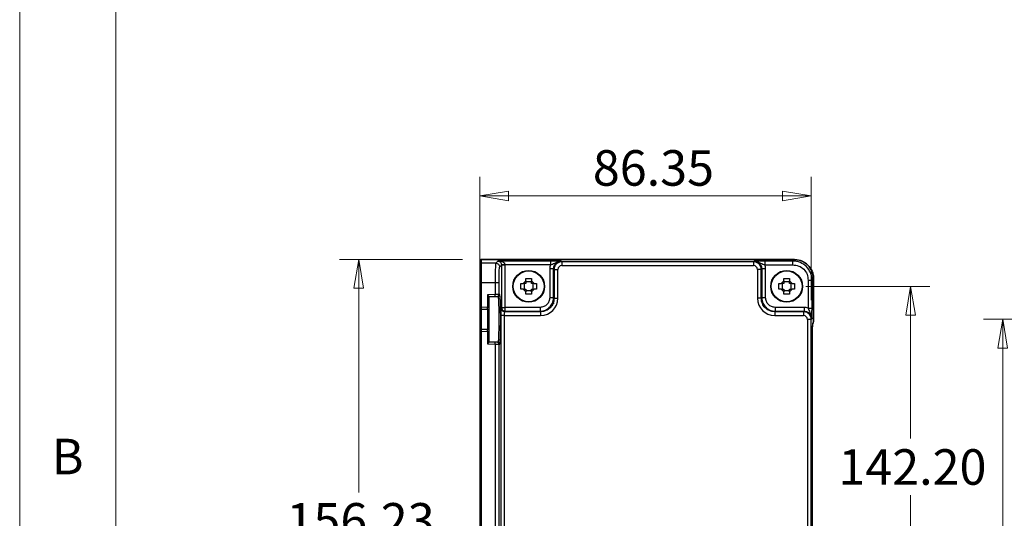
# Model space of a CAD drawing. Units: millimetres. Extents: x 5 to 292, y 5 to 205.
# Drawn here: x 5 to 56, y 127 to 153 of the extents above; entities that cross this region are included whole.
import ezdxf

# ---------------------------------------------------------------- set-up
doc = ezdxf.new("R2010")
doc.units = ezdxf.units.MM
doc.styles.add('SLDTEXTSTYLE0', font='TXT', dxfattribs={"width": 0.75})
doc.dimstyles.new('SLDDIMSTYLE0', dxfattribs={"dimtxt": 1.852083, "dimasz": 1.5, "dimexe": 0, "dimexo": 0.0625, "dimgap": 0.463021, "dimtad": 0, "dimtih": 1, "dimtoh": 1, "dimlfac": 5, "dimrnd": 1e-09, "dimzin": 12, "dimdsep": 46, "dimtxsty": 'SLDTEXTSTYLE0', "dimblk1": 'CLOSED', "dimblk2": 'CLOSED', "dimsah": 1, "dimcen": 0.09, "dimadec": 0, "dimazin": 3, "dimtfac": 1, "dimtofl": 0, "dimtmove": 0, "dimatfit": 3, "dimldrblk": 'CLOSED', "dimfxl": 0, "dimfrac": 2, "dimtolj": 1, "dimtzin": 12, "dimarcsym": 0})
doc.dimstyles.new('SLDDIMSTYLE1', dxfattribs={"dimtxt": 1.852083, "dimasz": 1.5, "dimexe": 0, "dimexo": 0.0625, "dimgap": 0.463021, "dimtad": 0, "dimtih": 1, "dimtoh": 1, "dimlfac": 5, "dimrnd": 1e-09, "dimzin": 4, "dimdsep": 46, "dimtxsty": 'SLDTEXTSTYLE0', "dimblk1": 'CLOSED', "dimblk2": 'CLOSED', "dimsah": 1, "dimcen": 0.09, "dimadec": 0, "dimazin": 1, "dimtfac": 1, "dimtofl": 0, "dimtmove": 0, "dimatfit": 3, "dimldrblk": 'CLOSED', "dimfxl": 0, "dimfrac": 2, "dimtolj": 1, "dimtzin": 12, "dimarcsym": 0})

# ---------------------------------------------------------------- blocks, each defined once
blk = doc.blocks.new('_CLOSED')
at = {"color": 0, "linetype": 'ByBlock', "lineweight": -2}
for p, q in [((-1, 0.166667), (0, 0)), ((-1, 0.166667), (-1, -0.166667)), ((0, 0), (-1, -0.166667)), ((0, 0), (-1, 0))]:
    blk.add_line(p, q, dxfattribs=at)
blk = doc.blocks.new('_D')
at = {"color": 7, "linetype": 'Continuous', "lineweight": 18}
for p, q in [((66.819, 137.394), (55.207, 137.394)), ((56.207, 137.394), (56.207, 117.95)), ((56.207, 112.394), (56.207, 115.008)), ((66.819, 112.394), (55.207, 112.394))]:
    blk.add_line(p, q, dxfattribs=at)
at = {"color": 7, "linetype": 'Continuous', "lineweight": 18, "xscale": 1.5, "yscale": 1.5}
for p, rotation in [((56.207, 137.394, -216.209), 90.0000000000006), ((56.207, 112.394, -216.209), 270.0000000000006)]:
    blk.add_blockref('_CLOSED', p, dxfattribs=dict(at, rotation=rotation))
at = {"color": 7, "linetype": 'Continuous', "lineweight": 18, "insert": (54.155, 117.395), "char_height": 1.8521, "attachment_point": 1, "style": 'SLDTEXTSTYLE0'}
blk.add_mtext('125', dxfattribs=at)
blk = doc.blocks.new('_D_1')
at = {"color": 7, "linetype": 'Continuous', "lineweight": 18}
for p, q in [((28.064, 140.517), (21.663, 140.517)), ((22.663, 140.517), (22.663, 128.371)), ((22.663, 109.271), (22.663, 125.428)), ((28.064, 109.271), (21.663, 109.271))]:
    blk.add_line(p, q, dxfattribs=at)
at = {"color": 7, "linetype": 'Continuous', "lineweight": 18, "xscale": 1.5, "yscale": 1.5}
for p, rotation in [((22.663, 140.517, 25.56), 90.0000000000004), ((22.663, 109.271, 25.56), 270.0000000000004)]:
    blk.add_blockref('_CLOSED', p, dxfattribs=dict(at, rotation=rotation))
at = {"color": 7, "linetype": 'Continuous', "lineweight": 18, "insert": (18.901, 127.816), "char_height": 1.8521, "attachment_point": 1, "style": 'SLDTEXTSTYLE0'}
blk.add_mtext('156.23', dxfattribs=at)
blk = doc.blocks.new('_D_2')
at = {"color": 7, "linetype": 'Continuous', "lineweight": 18}
for p, q in [((28.964, 137.764), (28.964, 144.825)), ((46.235, 138.391), (46.235, 144.825)), ((28.964, 143.825), (46.235, 143.825))]:
    blk.add_line(p, q, dxfattribs=at)
at = {"color": 7, "linetype": 'Continuous', "lineweight": 18, "xscale": 1.5, "yscale": 1.5, "rotation": 180.0000000000006}
blk.add_blockref('_CLOSED', (28.964, 143.825, 25.56), dxfattribs=at)
at = {"color": 7, "linetype": 'Continuous', "lineweight": 18, "xscale": 1.5, "yscale": 1.5}
blk.add_blockref('_CLOSED', (46.235, 143.825, 25.56), dxfattribs=at)
at = {"color": 7, "linetype": 'Continuous', "lineweight": 18, "insert": (34.857, 146.212), "char_height": 1.8521, "attachment_point": 1, "style": 'SLDTEXTSTYLE0'}
blk.add_mtext('86.35', dxfattribs=at)
blk = doc.blocks.new('_D_3')
at = {"color": 7, "linetype": 'Continuous', "lineweight": 18}
for p, q in [((45.954, 139.114), (52.41, 139.114)), ((51.41, 139.114), (51.41, 131.179)), ((51.41, 110.674), (51.41, 128.236)), ((45.954, 110.674), (52.41, 110.674))]:
    blk.add_line(p, q, dxfattribs=at)
at = {"color": 7, "linetype": 'Continuous', "lineweight": 18, "xscale": 1.5, "yscale": 1.5}
for p, rotation in [((51.41, 139.114, 25.56), 90.0000000000004), ((51.41, 110.674, 25.56), 270.0000000000004)]:
    blk.add_blockref('_CLOSED', p, dxfattribs=dict(at, rotation=rotation))
at = {"color": 7, "linetype": 'Continuous', "lineweight": 18, "insert": (47.648, 130.623), "char_height": 1.8521, "attachment_point": 1, "style": 'SLDTEXTSTYLE0'}
blk.add_mtext('142.20', dxfattribs=at)

msp = doc.modelspace()

# ---------------------------------------------------------------- linework, layer by layer
at = {"color": 7, "linetype": 'Continuous', "lineweight": 18}
for p, q in [((5, 205), (5, 5)), ((10, 200), (10, 10))]:
    msp.add_line(p, q, dxfattribs=at)
at = {"color": 7, "linetype": 'Continuous', "lineweight": 25}
for p, q in [((28.964, 140.4169), (28.964, 140.2204)), ((28.964, 140.2204), (28.964, 139.3209)), ((29.0581, 140.517), (29.058, 140.517)), ((45.3674, 140.517), (29.0581, 140.517)), ((29.064, 140.5168), (29.064, 140.517)), ((29.064, 140.3203), (29.064, 140.5168)), ((29.064, 140.5168), (45.3574, 140.5168)), ((29.7967, 140.3203), (29.064, 140.3203)), ((29.064, 139.3209), (29.064, 140.3203)), ((29.9109, 140.4344), (29.7967, 140.3203)), ((32.6501, 140.4344), (29.9109, 140.4344)), ((29.9966, 140.1204), (30.0972, 140.2211)), ((30.0972, 140.2211), (30.0972, 138.0172)), ((32.6501, 140.2345), (30.2969, 140.2345)), ((30.2971, 138.0172), (30.2971, 140.2211)), ((33.2368, 140.3946), (33.2105, 140.4209)), ((43.2312, 140.3946), (33.2368, 140.3946)), ((33.2368, 140.1947), (43.2312, 140.1947)), ((43.2575, 140.4209), (43.2312, 140.3946)), ((45.275, 140.4344), (43.8179, 140.4344)), ((43.8179, 140.2345), (45.275, 140.2345)), ((45.3574, 140.5168), (45.275, 140.4344)), ((31.3707, 139.5162), (31.6573, 139.5162)), ((32.6108, 140.0212), (32.6108, 138.5169)), ((32.8107, 140.0212), (32.8371, 139.9948)), ((32.8107, 138.5169), (32.8107, 140.0212)), ((32.8371, 139.9948), (32.8371, 138.4905)), ((33.037, 138.4905), (33.037, 139.9948)), ((43.431, 139.9948), (43.431, 138.4905)), ((43.6309, 139.9948), (43.6573, 140.0212)), ((43.6309, 138.4905), (43.6309, 139.9948)), ((43.6573, 140.0212), (43.6573, 138.5169)), ((43.8571, 138.5169), (43.8571, 140.0212)), ((44.8107, 139.5162), (45.0973, 139.5162)), ((46.2744, 139.435), (46.3568, 139.5174)), ((46.3568, 139.5174), (46.3568, 137.2598)), ((46.3569, 137.2598), (46.3569, 139.5274)), ((28.964, 139.3209), (29.064, 139.3209)), ((28.964, 139.3209), (28.964, 138.0246)), ((29.064, 139.3209), (29.7698, 139.3209)), ((29.064, 138.0246), (29.064, 139.3209)), ((29.7698, 139.3209), (29.7698, 138.6853)), ((29.9696, 138.688), (29.9696, 139.3209)), ((31.1119, 138.9707), (31.1119, 139.2574)), ((31.2826, 139.2574), (31.2826, 138.9707)), ((31.6573, 139.3454), (31.3707, 139.3454)), ((31.7453, 138.9707), (31.7453, 139.2574)), ((31.9161, 139.2574), (31.9161, 138.9707)), ((44.5519, 138.9707), (44.5519, 139.2574)), ((44.7226, 139.2574), (44.7226, 138.9707)), ((45.0973, 139.3454), (44.8107, 139.3454)), ((45.1854, 138.9707), (45.1854, 139.2574)), ((45.3561, 139.2574), (45.3561, 138.9707)), ((46.0745, 139.435), (46.0745, 137.978)), ((46.2744, 137.978), (46.2744, 139.435)), ((29.7698, 138.6853), (29.364, 138.6747)), ((29.364, 138.6747), (29.364, 138.0167)), ((29.464, 138.5773), (29.7724, 138.5854)), ((29.464, 138.0167), (29.464, 138.5773)), ((29.8723, 138.588), (29.9144, 138.5891)), ((30.0117, 138.6891), (29.9696, 138.688)), ((31.6573, 138.8827), (31.3707, 138.8827)), ((31.6573, 138.7119), (31.3707, 138.7119)), ((32.8371, 138.4905), (32.8107, 138.5169)), ((43.6573, 138.5169), (43.6309, 138.4905)), ((45.0973, 138.8827), (44.8107, 138.8827)), ((45.0973, 138.7119), (44.8107, 138.7119)), ((29.064, 138.0246), (28.964, 138.0246)), ((28.964, 138.0246), (28.964, 136.7635)), ((29.0614, 137.9246), (29.064, 138.0246)), ((29.364, 138.0167), (29.064, 138.0246)), ((29.3614, 137.9168), (29.364, 138.0167)), ((29.464, 138.0167), (29.364, 138.0167)), ((29.464, 136.7714), (29.464, 138.0167)), ((30.0972, 138.0172), (30.0709, 137.9909)), ((30.0972, 138.0172), (30.2971, 138.0172)), ((32.1112, 138.0172), (30.2971, 138.0172)), ((30.2971, 137.8173), (30.2971, 138.0172)), ((32.7397, 138.1547), (32.8434, 138.2583)), ((45.8611, 138.0172), (44.3568, 138.0172)), ((29.0614, 137.9246), (29.3614, 137.9168)), ((29.0614, 136.8635), (29.0614, 137.9246)), ((29.3614, 137.9168), (29.3614, 136.8714)), ((30.0575, 137.5911), (30.0575, 112.197)), ((30.2573, 112.197), (30.2573, 137.5911)), ((30.2573, 137.5911), (32.1375, 137.5911)), ((30.2708, 137.791), (30.2971, 137.8173)), ((32.1375, 137.791), (30.2708, 137.791)), ((30.2971, 137.8173), (32.1112, 137.8173)), ((32.1112, 137.8173), (32.1375, 137.791)), ((44.3305, 137.791), (44.3568, 137.8173)), ((45.8348, 137.791), (44.3305, 137.791)), ((44.3305, 137.5911), (45.8348, 137.5911)), ((44.3568, 137.8173), (45.8611, 137.8173)), ((45.8611, 137.8173), (45.8348, 137.791)), ((46.0347, 137.3912), (46.0347, 112.3969)), ((46.2345, 137.3912), (46.2609, 137.4176)), ((46.2345, 112.3969), (46.2345, 137.3912)), ((28.964, 136.7635), (29.064, 136.7635)), ((28.964, 136.7635), (28.964, 113.0246)), ((29.3614, 136.8714), (29.0614, 136.8635)), ((29.064, 136.7635), (29.0614, 136.8635)), ((29.064, 136.7635), (29.364, 136.7714)), ((29.064, 113.0246), (29.064, 136.7635)), ((29.364, 136.7714), (29.3614, 136.8714)), ((29.364, 136.7714), (29.364, 136.1134)), ((29.364, 136.7714), (29.464, 136.7714)), ((29.464, 136.2108), (29.464, 136.7714)), ((46.2883, 136.6257), (46.2883, 113.1624)), ((29.364, 136.1134), (29.7698, 136.1028)), ((29.7724, 136.2027), (29.464, 136.2108)), ((29.7698, 136.1028), (29.7698, 113.6853)), ((29.9144, 136.199), (29.8723, 136.2001)), ((29.9696, 113.688), (29.9696, 136.1002)), ((29.9696, 136.1002), (30.0117, 136.0991))]:
    msp.add_line(p, q, dxfattribs=at)
at = {"color": 8, "linetype": 'Continuous', "lineweight": 25}
msp.add_line((46.3568, 137.2598), (46.3569, 137.2598), dxfattribs=at)
at = {"color": 7, "linetype": 'Continuous', "lineweight": 25}
for centre, radius in [((31.514, 139.1141), 0.83), ((31.514, 139.1141), 0.8003), ((44.954, 139.1141), 0.83), ((44.954, 139.1141), 0.8003)]:
    msp.add_circle(centre, radius, dxfattribs=at)
for centre, radius, start, end in [((29.0639, 140.4169), 0.0999, 89.96759, 179.99141), ((29.0639, 140.2204), 0.0999, 89.96759, 179.99141), ((31.514, 139.1141), 0.3131, 117.24503, 152.75497), ((31.514, 139.1141), 0.3131, 27.24503, 62.75497), ((44.954, 139.1141), 0.3131, 117.24503, 152.75497), ((44.954, 139.1141), 0.3131, 27.24503, 62.75497), ((99.658, 210.7267), 100.6615, 225.707564, 225.787024), ((28.3622, 194.2186), 55.651, 271.45203, 271.55494), ((31.514, 139.1141), 0.3131, 207.24503, 242.75497), ((31.514, 139.1141), 0.3131, 297.24503, 332.75497), ((44.954, 139.1141), 0.3131, 207.24503, 242.75497), ((44.954, 139.1141), 0.3131, 297.24503, 332.75497), ((29.064, 138.0246), 0.1, 180, 268.5), ((29.364, 138.0167), 0.1, 268.5, 0), ((30.2975, 138.0175), 0.2002, 180.08938, 269.91062), ((46.1568, 137.2596), 0.2, 315.04656, 0.0378), ((29.064, 136.7635), 0.1, 91.5, 180), ((29.364, 136.7714), 0.1, 0, 91.5), ((-14.0039, 180.7277), 62.219, 314.188428, 314.316984), ((28.3622, 80.5696), 55.651, 88.44506, 88.54797)]:
    msp.add_arc(centre, radius, start, end, dxfattribs=at)
for centre, major_axis, ratio, start_param, end_param in [((29.8969, 140.2206), (0.1419, 0.1419), 0.9963586, 5.4983961, 5.5320847), ((29.8969, 140.2206), (0.2832, 0.2832), 0.9987828, 5.4983961, 5.5320847), ((33.2112, 140.0204), (-0.4248, 0.4248), 0.9987828, 0.4213814, 0.7847892), ((33.2371, 139.9946), (-0.1416, 0.1416), 0.9987828, 5.4983961, 7.0679745), ((43.2309, 139.9946), (0.1416, 0.1416), 0.9987828, 5.4983961, 7.0679745), ((43.2568, 140.0204), (0.4248, 0.4248), 0.9987828, 5.4983961, 5.8618039), ((32.1364, 138.4917), (0.6372, -0.6372), 0.9987828, 5.4983961, 7.0679745), ((44.3316, 138.4917), (-0.6372, -0.6372), 0.9987828, 5.4983961, 7.0679745), ((30.0714, 137.5911), (0, 0.4), 0.0349208, 0.0349066, 1.5707963), ((45.8604, 137.4168), (0.4248, 0.4248), 0.9987828, 0.4213814, 0.7847892), ((45.8345, 137.391), (0.1416, 0.1416), 0.9987828, 5.4983961, 7.0679745)]:
    msp.add_ellipse(centre, major_axis=major_axis, ratio=ratio, start_param=start_param, end_param=end_param, dxfattribs=at)
for points, knots in [([(28.9802, 140.468), (28.9842, 140.4749), (28.9947, 140.493), (29.0251, 140.512), (29.051, 140.5153), (29.064, 140.517)], [0, 0, 0, 0, 0.2324444, 0.6159027, 1, 1, 1, 1]), ([(29.7967, 140.3203), (29.7946, 140.3123), (29.7905, 140.2973), (29.7839, 140.2011), (29.7768, 140.0156), (29.771, 139.7013), (29.7702, 139.4455), (29.7698, 139.3209)], [0, 0, 0, 0, 0.1526037, 0.2870795, 0.5008312, 0.7568565, 1, 1, 1, 1]), ([(29.7967, 140.3203), (29.8229, 140.3173), (29.8753, 140.3112), (29.9413, 140.265), (29.9875, 140.1989), (29.9936, 140.1466), (29.9966, 140.1204)], [0, 0, 0, 0, 0.2500216, 0.5, 0.7499784, 1, 1, 1, 1]), ([(29.9109, 140.4344), (29.9381, 140.4289), (29.9834, 140.4197), (30.0403, 140.3738), (30.0761, 140.3219), (30.0937, 140.2676), (30.0961, 140.2404), (30.0972, 140.2278)], [0, 0, 0, 0, 0.3698931, 0.6126151, 0.8382137, 0.9252738, 1, 1, 1, 1]), ([(30.2969, 140.2345), (30.2946, 140.2471), (30.2895, 140.2742), (30.2523, 140.3283), (30.1794, 140.3788), (30.0575, 140.4224), (29.9662, 140.4299), (29.9109, 140.4344)], [0, 0, 0, 0, 0.0746145, 0.1615248, 0.3909385, 0.6309164, 1, 1, 1, 1]), ([(29.9696, 139.3209), (29.9701, 139.4234), (29.9709, 139.6284), (29.977, 139.8891), (29.986, 140.0752), (29.9931, 140.1054), (29.9966, 140.1204)], [0, 0, 0, 0, 0.2499373, 0.4999059, 0.7499275, 1, 1, 1, 1]), ([(30.2969, 140.2345), (30.2713, 140.2337), (30.2202, 140.2319), (30.155, 140.2297), (30.109, 140.2282), (30.1011, 140.2279), (30.0972, 140.2278)], [0, 0, 0, 0, 0.25043252, 0.50013126, 0.75005408, 1, 1, 1, 1]), ([(30.2971, 140.2211), (30.2715, 140.2211), (30.2203, 140.2211), (30.1551, 140.2211), (30.1085, 140.2211), (30.101, 140.2211), (30.0972, 140.2211)], [0, 0, 0, 0, 0.25003691, 0.49997838, 0.75000914, 1, 1, 1, 1]), ([(33.2105, 140.4209), (33.1307, 140.4247), (33.0194, 140.4299), (32.8063, 140.4339), (32.7021, 140.4342), (32.6501, 140.4344)], [0, 0, 0, 0, 0.5591727, 0.7795025, 1, 1, 1, 1]), ([(32.6501, 140.4344), (32.6501, 140.4307), (32.6501, 140.4231), (32.6501, 140.3766), (32.6501, 140.3114), (32.6501, 140.2602), (32.6501, 140.2345)], [0, 0, 0, 0, 0.2499857, 0.4999666, 0.7499682, 1, 1, 1, 1]), ([(32.6501, 140.2345), (32.6854, 140.2463), (32.7638, 140.2723), (32.8805, 140.331), (33.0253, 140.4026), (33.145, 140.4145), (33.2105, 140.4209)], [0, 0, 0, 0, 0.17828823, 0.39479767, 0.66905856, 1, 1, 1, 1]), ([(32.8107, 140.0212), (32.8123, 140.0484), (32.8155, 140.1022), (32.8478, 140.2023), (32.9205, 140.3111), (33.0293, 140.3838), (33.1294, 140.4162), (33.1832, 140.4193), (33.2105, 140.4209)], [0, 0, 0, 0, 0.1304974, 0.257496, 0.5000032, 0.7425419, 0.8695405, 1, 1, 1, 1]), ([(33.2368, 140.3946), (33.2096, 140.393), (33.1558, 140.3897), (33.0558, 140.3573), (32.9471, 140.2846), (32.8744, 140.1759), (32.8419, 140.0758), (32.8387, 140.0221), (32.8371, 139.9948)], [0, 0, 0, 0, 0.13038367, 0.25740203, 0.49999923, 0.74259642, 0.86957842, 1, 1, 1, 1]), ([(33.2368, 140.3946), (33.2368, 140.3908), (33.2368, 140.3833), (33.2368, 140.3368), (33.2368, 140.2716), (33.2368, 140.2204), (33.2368, 140.1947)], [0, 0, 0, 0, 0.2500048, 0.5000048, 0.7500257, 1, 1, 1, 1]), ([(43.2312, 140.3946), (43.2312, 140.3908), (43.2312, 140.3833), (43.2312, 140.3368), (43.2312, 140.2716), (43.2312, 140.2204), (43.2312, 140.1947)], [0, 0, 0, 0, 0.2500048, 0.5000048, 0.7500257, 1, 1, 1, 1]), ([(43.6309, 139.9948), (43.6293, 140.0221), (43.6261, 140.0758), (43.5936, 140.1759), (43.5209, 140.2846), (43.4122, 140.3573), (43.3122, 140.3897), (43.2584, 140.393), (43.2312, 140.3946)], [0, 0, 0, 0, 0.1304222, 0.2574048, 0.5000032, 0.7426331, 0.8696157, 1, 1, 1, 1]), ([(43.8179, 140.4344), (43.7517, 140.4341), (43.6192, 140.4335), (43.4195, 140.4287), (43.319, 140.4239), (43.2575, 140.4209)], [0, 0, 0, 0, 0.2795985, 0.559506, 1, 1, 1, 1]), ([(43.2575, 140.4209), (43.2848, 140.4193), (43.3386, 140.4162), (43.4386, 140.3838), (43.5475, 140.3111), (43.6201, 140.2023), (43.6525, 140.1023), (43.6557, 140.0484), (43.6573, 140.0212)], [0, 0, 0, 0, 0.1304622, 0.2574633, 0.4999754, 0.7424875, 0.8694999, 1, 1, 1, 1]), ([(43.2575, 140.4209), (43.3229, 140.4145), (43.4427, 140.4027), (43.5874, 140.3309), (43.7042, 140.2722), (43.7826, 140.2463), (43.8179, 140.2345)], [0, 0, 0, 0, 0.3308643, 0.6052663, 0.8217602, 1, 1, 1, 1]), ([(43.8179, 140.4344), (43.8179, 140.4307), (43.8179, 140.4231), (43.8179, 140.3766), (43.8179, 140.3114), (43.8179, 140.2602), (43.8179, 140.2345)], [0, 0, 0, 0, 0.2499857, 0.4999666, 0.7499682, 1, 1, 1, 1]), ([(45.275, 140.2345), (45.275, 140.2602), (45.275, 140.3114), (45.275, 140.3766), (45.275, 140.4231), (45.275, 140.4307), (45.275, 140.4344)], [0, 0, 0, 0, 0.2500318, 0.5000334, 0.7500143, 1, 1, 1, 1]), ([(46.2744, 139.435), (46.2703, 139.5031), (46.2623, 139.6376), (46.1812, 139.8876), (45.9995, 140.1595), (45.7276, 140.3412), (45.4775, 140.4224), (45.3431, 140.4304), (45.275, 140.4344)], [0, 0, 0, 0, 0.1304292, 0.257413, 0.499999, 0.7425976, 0.869586, 1, 1, 1, 1]), ([(45.275, 140.2345), (45.3798, 140.2225), (45.5893, 140.1985), (45.8536, 140.0137), (46.0385, 139.7494), (46.0625, 139.5398), (46.0745, 139.435)], [0, 0, 0, 0, 0.2500374, 0.4999902, 0.7499589, 1, 1, 1, 1]), ([(45.3574, 140.5168), (45.4255, 140.5128), (45.5599, 140.5047), (45.81, 140.4237), (46.0819, 140.242), (46.2636, 139.9701), (46.3447, 139.72), (46.3527, 139.5855), (46.3568, 139.5174)], [0, 0, 0, 0, 0.1304274, 0.2574093, 0.4999919, 0.7425745, 0.8695711, 1, 1, 1, 1]), ([(46.3424, 139.5174), (46.3278, 139.6465), (46.2984, 139.9048), (46.071, 140.231), (45.7445, 140.4577), (45.4864, 140.4875), (45.3574, 140.5025)], [0, 0, 0, 0, 0.2499338, 0.5000666, 0.750006, 1, 1, 1, 1]), ([(31.3707, 139.3924), (31.3707, 139.4155), (31.3707, 139.4569), (31.3707, 139.498), (31.3707, 139.5162)], [0, 0, 0, 0, 0.5578737, 1, 1, 1, 1]), ([(31.6573, 139.5162), (31.6573, 139.4931), (31.6573, 139.4519), (31.6573, 139.4106), (31.6573, 139.3924)], [0, 0, 0, 0, 0.5619662, 1, 1, 1, 1]), ([(32.8107, 140.0212), (32.807, 140.0212), (32.7994, 140.0212), (32.7529, 140.0212), (32.6877, 140.0212), (32.6365, 140.0212), (32.6108, 140.0212)], [0, 0, 0, 0, 0.2499857, 0.4999665, 0.7499683, 1, 1, 1, 1]), ([(32.8371, 139.9948), (32.8408, 139.9948), (32.8483, 139.9948), (32.8949, 139.9948), (32.9601, 139.9948), (33.0113, 139.9948), (33.037, 139.9948)], [0, 0, 0, 0, 0.24999085, 0.50002159, 0.74996304, 1, 1, 1, 1]), ([(43.6309, 139.9948), (43.6272, 139.9948), (43.6196, 139.9948), (43.5731, 139.9948), (43.5079, 139.9948), (43.4567, 139.9948), (43.431, 139.9948)], [0, 0, 0, 0, 0.2500152, 0.500008, 0.7499562, 1, 1, 1, 1]), ([(43.8571, 140.0212), (43.8315, 140.0212), (43.7803, 140.0212), (43.7151, 140.0212), (43.6685, 140.0212), (43.661, 140.0212), (43.6573, 140.0212)], [0, 0, 0, 0, 0.2499742, 0.4999952, 0.7499951, 1, 1, 1, 1]), ([(44.8107, 139.3924), (44.8107, 139.4155), (44.8107, 139.4569), (44.8107, 139.498), (44.8107, 139.5162)], [0, 0, 0, 0, 0.5578737, 1, 1, 1, 1]), ([(45.0973, 139.5162), (45.0973, 139.4931), (45.0973, 139.4519), (45.0973, 139.4106), (45.0973, 139.3924)], [0, 0, 0, 0, 0.5619662, 1, 1, 1, 1]), ([(29.7698, 139.3209), (29.7954, 139.3209), (29.8466, 139.3209), (29.9118, 139.3209), (29.9584, 139.3209), (29.9659, 139.3209), (29.9696, 139.3209)], [0, 0, 0, 0, 0.2499744, 0.4999951, 0.7499956, 1, 1, 1, 1]), ([(31.1119, 139.2574), (31.135, 139.2574), (31.1761, 139.2574), (31.2175, 139.2574), (31.2356, 139.2574)], [0, 0, 0, 0, 0.5620479, 1, 1, 1, 1]), ([(31.3707, 139.2574), (31.3492, 139.2574), (31.3023, 139.2574), (31.2591, 139.2574), (31.2356, 139.2574)], [0, 0, 0, 0, 0.4572731, 1, 1, 1, 1]), ([(31.3707, 139.3924), (31.3707, 139.364), (31.3707, 139.3207), (31.3707, 139.2735), (31.3707, 139.2574)], [0, 0, 0, 0, 0.6578393, 1, 1, 1, 1]), ([(31.6573, 139.2574), (31.6573, 139.2788), (31.6573, 139.3257), (31.6573, 139.369), (31.6573, 139.3924)], [0, 0, 0, 0, 0.45718552, 1, 1, 1, 1]), ([(31.7924, 139.2574), (31.7639, 139.2574), (31.7206, 139.2574), (31.6735, 139.2574), (31.6573, 139.2574)], [0, 0, 0, 0, 0.6578988, 1, 1, 1, 1]), ([(31.7924, 139.2574), (31.8154, 139.2574), (31.8568, 139.2574), (31.8979, 139.2574), (31.9161, 139.2574)], [0, 0, 0, 0, 0.5581434, 1, 1, 1, 1]), ([(44.5519, 139.2574), (44.575, 139.2574), (44.6161, 139.2574), (44.6575, 139.2574), (44.6756, 139.2574)], [0, 0, 0, 0, 0.5619427, 1, 1, 1, 1]), ([(44.8107, 139.2574), (44.7892, 139.2574), (44.7423, 139.2574), (44.6991, 139.2574), (44.6756, 139.2574)], [0, 0, 0, 0, 0.4573119, 1, 1, 1, 1]), ([(44.8107, 139.3924), (44.8107, 139.364), (44.8107, 139.3207), (44.8107, 139.2735), (44.8107, 139.2574)], [0, 0, 0, 0, 0.6578393, 1, 1, 1, 1]), ([(45.0973, 139.2574), (45.0973, 139.2788), (45.0973, 139.3257), (45.0973, 139.369), (45.0973, 139.3924)], [0, 0, 0, 0, 0.45718552, 1, 1, 1, 1]), ([(45.2323, 139.2574), (45.2039, 139.2574), (45.1606, 139.2574), (45.1135, 139.2574), (45.0973, 139.2574)], [0, 0, 0, 0, 0.6578101, 1, 1, 1, 1]), ([(45.2323, 139.2574), (45.2554, 139.2574), (45.2968, 139.2574), (45.3379, 139.2574), (45.3561, 139.2574)], [0, 0, 0, 0, 0.5580393, 1, 1, 1, 1]), ([(46.0745, 139.435), (46.1001, 139.435), (46.1514, 139.435), (46.2165, 139.435), (46.2631, 139.435), (46.2706, 139.435), (46.2744, 139.435)], [0, 0, 0, 0, 0.2499743, 0.4999951, 0.7499952, 1, 1, 1, 1]), ([(29.9696, 138.688), (29.9659, 138.6877), (29.9584, 138.6873), (29.9118, 138.6867), (29.8466, 138.686), (29.7954, 138.6856), (29.7698, 138.6853)], [0, 0, 0, 0, 0.2500047, 0.5000042, 0.7500253, 1, 1, 1, 1]), ([(29.7724, 138.5854), (29.7724, 138.5869), (29.7723, 138.5899), (29.7717, 138.613), (29.7708, 138.646), (29.7701, 138.6722), (29.7698, 138.6853)], [0, 0, 0, 0, 0.2499782, 0.5000845, 0.7500671, 1, 1, 1, 1]), ([(29.8723, 138.588), (29.8852, 138.5898), (29.9108, 138.5934), (29.9429, 138.6166), (29.9653, 138.6493), (29.9682, 138.6751), (29.9696, 138.688)], [0, 0, 0, 0, 0.25013852, 0.5000536, 0.74996613, 1, 1, 1, 1]), ([(29.9144, 138.5891), (29.9272, 138.5909), (29.9529, 138.5945), (29.9849, 138.6177), (30.0074, 138.6504), (30.0102, 138.6762), (30.0117, 138.6891)], [0, 0, 0, 0, 0.2499929, 0.5000416, 0.7499602, 1, 1, 1, 1]), ([(29.9144, 138.5891), (29.918, 138.5823), (29.9249, 138.5694), (29.9365, 138.4488), (29.9482, 138.2183), (29.9574, 137.8396), (29.9608, 137.4241), (29.9573, 136.9996), (29.9501, 136.6841), (29.9419, 136.461), (29.9341, 136.3191), (29.9249, 136.2188), (29.9179, 136.2057), (29.9144, 136.199)], [0, 0, 0, 0, 0.0776121, 0.148334, 0.268536, 0.376073, 0.4995558, 0.5990959, 0.7154473, 0.7802389, 0.8492634, 0.9225198, 1, 1, 1, 1]), ([(30.0117, 136.0991), (30.0176, 136.1184), (30.0295, 136.157), (30.0445, 136.4564), (30.0546, 136.8846), (30.0581, 137.3941), (30.0546, 137.9035), (30.0445, 138.3317), (30.0295, 138.6311), (30.0176, 138.6697), (30.0117, 138.6891)], [0, 0, 0, 0, 0.1250348, 0.250046, 0.3750335, 0.5000016, 0.6249697, 0.7499475, 0.8749652, 1, 1, 1, 1]), ([(31.2356, 138.9707), (31.2125, 138.9707), (31.1712, 138.9707), (31.13, 138.9707), (31.1119, 138.9707)], [0, 0, 0, 0, 0.5579565, 1, 1, 1, 1]), ([(31.2356, 138.9707), (31.2641, 138.9707), (31.3073, 138.9707), (31.3545, 138.9707), (31.3707, 138.9707)], [0, 0, 0, 0, 0.6578393, 1, 1, 1, 1]), ([(31.3707, 138.9707), (31.3707, 138.9493), (31.3707, 138.9024), (31.3707, 138.8591), (31.3707, 138.8357)], [0, 0, 0, 0, 0.45718552, 1, 1, 1, 1]), ([(31.3707, 138.7119), (31.3707, 138.7351), (31.3707, 138.7762), (31.3707, 138.8176), (31.3707, 138.8357)], [0, 0, 0, 0, 0.5619662, 1, 1, 1, 1]), ([(31.6573, 138.8357), (31.6573, 138.8641), (31.6573, 138.9074), (31.6573, 138.9546), (31.6573, 138.9707)], [0, 0, 0, 0, 0.6578393, 1, 1, 1, 1]), ([(31.6573, 138.9707), (31.6788, 138.9707), (31.7257, 138.9707), (31.7689, 138.9707), (31.7924, 138.9707)], [0, 0, 0, 0, 0.4572244, 1, 1, 1, 1]), ([(31.6573, 138.8357), (31.6573, 138.8126), (31.6573, 138.7712), (31.6573, 138.7301), (31.6573, 138.7119)], [0, 0, 0, 0, 0.5582476, 1, 1, 1, 1]), ([(31.9161, 138.9707), (31.893, 138.9707), (31.8519, 138.9707), (31.8105, 138.9707), (31.7924, 138.9707)], [0, 0, 0, 0, 0.5618609, 1, 1, 1, 1]), ([(32.1112, 137.8173), (32.1588, 137.8202), (32.2529, 137.8258), (32.428, 137.8825), (32.6183, 138.0097), (32.7455, 138.2001), (32.8023, 138.3751), (32.8079, 138.4692), (32.8107, 138.5169)], [0, 0, 0, 0, 0.130421, 0.257386, 0.4999979, 0.7426097, 0.8695813, 1, 1, 1, 1]), ([(32.6108, 138.5169), (32.6034, 138.4514), (32.5884, 138.3204), (32.4728, 138.1553), (32.3076, 138.0397), (32.1767, 138.0247), (32.1112, 138.0172)], [0, 0, 0, 0, 0.2500339, 0.4999898, 0.7499542, 1, 1, 1, 1]), ([(32.8371, 138.4905), (32.8342, 138.4428), (32.8287, 138.3487), (32.772, 138.1736), (32.6448, 137.9832), (32.4545, 137.856), (32.2793, 137.7994), (32.1852, 137.7938), (32.1375, 137.791)], [0, 0, 0, 0, 0.1304651, 0.2574347, 0.5000008, 0.7425488, 0.8695327, 1, 1, 1, 1]), ([(32.8107, 138.5169), (32.807, 138.5169), (32.7994, 138.5169), (32.7529, 138.5169), (32.6877, 138.5169), (32.6365, 138.5169), (32.6108, 138.5169)], [0, 0, 0, 0, 0.2499857, 0.4999665, 0.7499683, 1, 1, 1, 1]), ([(32.8371, 138.4905), (32.8408, 138.4905), (32.8483, 138.4905), (32.8949, 138.4905), (32.9601, 138.4905), (33.0113, 138.4905), (33.037, 138.4905)], [0, 0, 0, 0, 0.24999085, 0.50002159, 0.74996304, 1, 1, 1, 1]), ([(43.6309, 138.4905), (43.6272, 138.4905), (43.6196, 138.4905), (43.5731, 138.4905), (43.5079, 138.4905), (43.4567, 138.4905), (43.431, 138.4905)], [0, 0, 0, 0, 0.2500152, 0.500008, 0.7499562, 1, 1, 1, 1]), ([(44.3305, 137.791), (44.2828, 137.7938), (44.1887, 137.7994), (44.0135, 137.856), (43.8231, 137.9832), (43.696, 138.1736), (43.6393, 138.3487), (43.6337, 138.4428), (43.6309, 138.4905)], [0, 0, 0, 0, 0.1304652, 0.2574472, 0.5000093, 0.7425715, 0.8695392, 1, 1, 1, 1]), ([(43.6573, 138.5169), (43.6601, 138.4692), (43.6657, 138.3751), (43.7225, 138.2001), (43.8497, 138.0098), (44.04, 137.8825), (44.2151, 137.8258), (44.3092, 137.8202), (44.3568, 137.8173)], [0, 0, 0, 0, 0.1304156, 0.2573928, 0.5000029, 0.742595, 0.8695799, 1, 1, 1, 1]), ([(43.8571, 138.5169), (43.8315, 138.5169), (43.7803, 138.5169), (43.7151, 138.5169), (43.6685, 138.5169), (43.661, 138.5169), (43.6573, 138.5169)], [0, 0, 0, 0, 0.2499742, 0.4999952, 0.7499951, 1, 1, 1, 1]), ([(44.3568, 138.0172), (44.2913, 138.0247), (44.1604, 138.0397), (43.9952, 138.1553), (43.8796, 138.3204), (43.8646, 138.4514), (43.8571, 138.5169)], [0, 0, 0, 0, 0.2500443, 0.5000072, 0.7499617, 1, 1, 1, 1]), ([(44.6756, 138.9707), (44.6526, 138.9707), (44.6112, 138.9707), (44.57, 138.9707), (44.5519, 138.9707)], [0, 0, 0, 0, 0.5580393, 1, 1, 1, 1]), ([(44.6756, 138.9707), (44.7041, 138.9707), (44.7473, 138.9707), (44.7945, 138.9707), (44.8107, 138.9707)], [0, 0, 0, 0, 0.6578101, 1, 1, 1, 1]), ([(44.8107, 138.9707), (44.8107, 138.9493), (44.8107, 138.9024), (44.8107, 138.8591), (44.8107, 138.8357)], [0, 0, 0, 0, 0.45718552, 1, 1, 1, 1]), ([(44.8107, 138.7119), (44.8107, 138.7351), (44.8107, 138.7762), (44.8107, 138.8176), (44.8107, 138.8357)], [0, 0, 0, 0, 0.5619662, 1, 1, 1, 1]), ([(45.0973, 138.8357), (45.0973, 138.8641), (45.0973, 138.9074), (45.0973, 138.9546), (45.0973, 138.9707)], [0, 0, 0, 0, 0.6578393, 1, 1, 1, 1]), ([(45.0973, 138.9707), (45.1188, 138.9707), (45.1657, 138.9707), (45.2089, 138.9707), (45.2323, 138.9707)], [0, 0, 0, 0, 0.4573119, 1, 1, 1, 1]), ([(45.0973, 138.8357), (45.0973, 138.8126), (45.0973, 138.7712), (45.0973, 138.7301), (45.0973, 138.7119)], [0, 0, 0, 0, 0.5582476, 1, 1, 1, 1]), ([(45.3561, 138.9707), (45.333, 138.9707), (45.2919, 138.9707), (45.2505, 138.9707), (45.2323, 138.9707)], [0, 0, 0, 0, 0.5619427, 1, 1, 1, 1]), ([(30.2708, 137.791), (30.2446, 137.794), (30.1923, 137.8001), (30.1263, 137.8463), (30.08, 137.9124), (30.074, 137.9647), (30.0709, 137.9909)], [0, 0, 0, 0, 0.24996079, 0.5000018, 0.74997927, 1, 1, 1, 1]), ([(32.1112, 138.0172), (32.1112, 137.9916), (32.1112, 137.9403), (32.1112, 137.8752), (32.1112, 137.8286), (32.1112, 137.8211), (32.1112, 137.8173)], [0, 0, 0, 0, 0.24996821, 0.49991764, 0.75000118, 1, 1, 1, 1]), ([(44.3568, 138.0172), (44.3568, 137.9916), (44.3568, 137.9403), (44.3568, 137.8752), (44.3568, 137.8286), (44.3568, 137.8211), (44.3568, 137.8173)], [0, 0, 0, 0, 0.24996821, 0.49991764, 0.75000118, 1, 1, 1, 1]), ([(45.8611, 138.0172), (45.8611, 137.9916), (45.8611, 137.9403), (45.8611, 137.8752), (45.8611, 137.8286), (45.8611, 137.8211), (45.8611, 137.8173)], [0, 0, 0, 0, 0.24996821, 0.49991764, 0.75000118, 1, 1, 1, 1]), ([(46.0745, 137.978), (46.0862, 137.9426), (46.1122, 137.8642), (46.171, 137.7475), (46.2426, 137.6027), (46.2544, 137.483), (46.2609, 137.4176)], [0, 0, 0, 0, 0.178312, 0.394838, 0.6690863, 1, 1, 1, 1]), ([(46.0745, 137.978), (46.1001, 137.978), (46.1514, 137.978), (46.2165, 137.978), (46.2631, 137.978), (46.2706, 137.978), (46.2744, 137.978)], [0, 0, 0, 0, 0.2499743, 0.4999951, 0.7499952, 1, 1, 1, 1]), ([(46.2609, 137.4176), (46.2646, 137.4974), (46.2698, 137.6087), (46.2738, 137.8218), (46.2742, 137.9259), (46.2744, 137.978)], [0, 0, 0, 0, 0.559172, 0.7795027, 1, 1, 1, 1]), ([(30.2573, 137.5911), (30.2317, 137.5911), (30.1805, 137.5911), (30.1153, 137.5911), (30.0687, 137.5911), (30.0612, 137.5911), (30.0575, 137.5911)], [0, 0, 0, 0, 0.2499742, 0.4999952, 0.7499951, 1, 1, 1, 1]), ([(30.2573, 137.5911), (30.2575, 137.616), (30.2579, 137.6672), (30.2608, 137.7301), (30.2644, 137.7672), (30.2677, 137.7864), (30.2697, 137.7894), (30.2708, 137.791)], [0, 0, 0, 0, 0.2430287, 0.4988837, 0.7126926, 0.8472597, 1, 1, 1, 1]), ([(32.1375, 137.791), (32.1375, 137.7872), (32.1375, 137.7797), (32.1375, 137.7331), (32.1375, 137.668), (32.1375, 137.6167), (32.1375, 137.5911)], [0, 0, 0, 0, 0.2499829, 0.4999609, 0.7498944, 1, 1, 1, 1]), ([(44.3305, 137.791), (44.3305, 137.7872), (44.3305, 137.7797), (44.3305, 137.7331), (44.3305, 137.668), (44.3305, 137.6167), (44.3305, 137.5911)], [0, 0, 0, 0, 0.2499829, 0.4999609, 0.7498944, 1, 1, 1, 1]), ([(45.8348, 137.791), (45.8348, 137.7872), (45.8348, 137.7797), (45.8348, 137.7331), (45.8348, 137.668), (45.8348, 137.6167), (45.8348, 137.5911)], [0, 0, 0, 0, 0.2499829, 0.4999609, 0.7498944, 1, 1, 1, 1]), ([(46.2345, 137.3912), (46.2329, 137.4185), (46.2297, 137.4722), (46.1972, 137.5722), (46.1245, 137.681), (46.0158, 137.7537), (45.9158, 137.7861), (45.862, 137.7894), (45.8348, 137.791)], [0, 0, 0, 0, 0.1303861, 0.2573705, 0.4999723, 0.7425955, 0.8695799, 1, 1, 1, 1]), ([(45.8611, 137.8173), (45.8884, 137.8157), (45.9422, 137.8126), (46.0423, 137.7802), (46.1511, 137.7075), (46.2237, 137.5987), (46.2561, 137.4986), (46.2593, 137.4448), (46.2609, 137.4176)], [0, 0, 0, 0, 0.13046253, 0.25747913, 0.49997777, 0.74256089, 0.86952975, 1, 1, 1, 1]), ([(46.2345, 137.3912), (46.2308, 137.3912), (46.2232, 137.3912), (46.1767, 137.3912), (46.1115, 137.3912), (46.0603, 137.3912), (46.0347, 137.3912)], [0, 0, 0, 0, 0.2500048, 0.5000048, 0.7500257, 1, 1, 1, 1]), ([(46.2737, 136.6257), (46.2628, 136.7295), (46.2479, 136.8724), (46.2426, 137.0005), (46.2414, 137.0408), (46.2393, 137.0491), (46.2384, 137.0529)], [0, 0, 0, 0, 0.6043645, 0.8319067, 0.9230535, 1, 1, 1, 1]), ([(46.3023, 137.2053), (46.3014, 137.2023), (46.2995, 137.196), (46.2969, 137.1584), (46.2944, 137.1031), (46.2915, 137.0023), (46.2889, 136.842), (46.2885, 136.6994), (46.2883, 136.6257)], [0, 0, 0, 0, 0.1029051, 0.2103006, 0.3248725, 0.4474406, 0.7144003, 1, 1, 1, 1]), ([(29.7698, 136.1028), (29.7701, 136.1159), (29.7708, 136.1421), (29.7717, 136.1751), (29.7723, 136.1983), (29.7724, 136.2012), (29.7724, 136.2027)], [0, 0, 0, 0, 0.2499329, 0.4999155, 0.7500218, 1, 1, 1, 1]), ([(29.7698, 136.1028), (29.7954, 136.1026), (29.8466, 136.1021), (29.9118, 136.1014), (29.9584, 136.1008), (29.9659, 136.1004), (29.9696, 136.1002)], [0, 0, 0, 0, 0.2499747, 0.4999958, 0.7499953, 1, 1, 1, 1]), ([(29.9696, 136.1002), (29.9682, 136.1131), (29.9653, 136.1388), (29.9429, 136.1715), (29.9108, 136.1948), (29.8852, 136.1983), (29.8723, 136.2001)], [0, 0, 0, 0, 0.25003387, 0.4999464, 0.74986148, 1, 1, 1, 1]), ([(29.9144, 136.199), (29.9272, 136.1972), (29.9529, 136.1936), (29.9849, 136.1704), (30.0074, 136.1377), (30.0102, 136.112), (30.0117, 136.0991)], [0, 0, 0, 0, 0.2499929, 0.5000416, 0.7499602, 1, 1, 1, 1])]:
    msp.add_open_spline(points, degree=3, knots=knots, dxfattribs=at)

# ---------------------------------------------------------------- texts
at = {"color": 7, "linetype": 'Continuous', "lineweight": 0, "insert": (6.6667, 131.168), "char_height": 1.8521, "attachment_point": 1, "style": 'SLDTEXTSTYLE0'}
msp.add_mtext('B', dxfattribs=at)

# ---------------------------------------------------------------- dimensions: what is measured, and where the dimension line sits
at = {"color": 7, "linetype": 'Continuous', "lineweight": 18}
for base, p1, p2, angle, dimstyle, picture, middle in [((46.2345, 145.2963), (28.964, 136.7635), (46.2345, 137.3912), 0, 'SLDDIMSTYLE0', '_D_2', (37.9348, 145.2963)), ((22.6633, 109.2713), (29.064, 140.5168), (29.064, 109.2713), 90, 'SLDDIMSTYLE0', '_D_1', (22.6633, 126.8996)), ((51.4104, 110.6741), (44.954, 139.1141), (44.954, 110.6741), 90, 'SLDDIMSTYLE1', '_D_3', (51.4104, 129.7071)), ((56.2073, 112.3941), (67.8192, 137.3941), (67.8192, 112.3941), 90, 'SLDDIMSTYLE0', '_D', (56.2073, 116.479))]:
    dim = msp.add_linear_dim(base=base, p1=p1, p2=p2, angle=angle, dimstyle=dimstyle, dxfattribs=at)
    dim.commit()
    dim.dimension.update_dxf_attribs({"geometry": picture, "text_midpoint": middle, "dimtype": 160})

doc.saveas('drawing.dxf')
